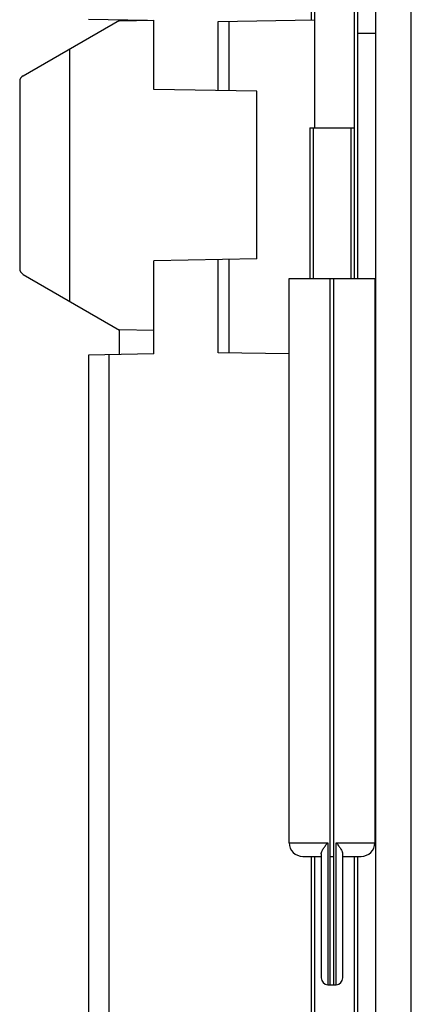
# Model space of a CAD drawing. Extents: x 1 to 385, y 0 to 261.
# Drawn here: x 256 to 257, y 103 to 106 of the extents above; entities that cross this region are included whole.
import ezdxf

# ---------------------------------------------------------------- set-up
doc = ezdxf.new("R2010")
doc.units = 0
doc.header["$MEASUREMENT"] = 0
doc.layers.get('0').update_dxf_attribs({"linetype": 'CONTINUOUS'})

msp = doc.modelspace()

# ---------------------------------------------------------------- linework, layer by layer
at = {"linetype": 'Continuous'}
for p, q in [((257.3356, 114.3234), (257.3356, 59.5287)), ((257.4403, 59.5287), (257.4403, 112.8234)), ((257.148, 110.7288), (257.148, 106.297)), ((257.1581, 110.7188), (257.1581, 105.9822)), ((257.2831, 110.7185), (257.2831, 105.5422)), ((257.2733, 108.9949), (257.2733, 105.9822)), ((256.3067, 106.1337), (256.5881, 106.2962)), ((256.4981, 106.2988), (256.6704, 106.2958)), ((256.5881, 106.2962), (256.5881, 106.2944)), ((256.5881, 106.2944), (256.6881, 106.2962)), ((256.6881, 106.0938), (256.6881, 106.2962)), ((256.8761, 106.2923), (257.1581, 106.2972)), ((256.8761, 106.0905), (256.8761, 106.2923)), ((256.9081, 106.09), (256.9081, 106.2928)), ((257.2831, 106.258), (257.3356, 106.258)), ((256.4417, 106.2116), (256.4417, 105.4761)), ((256.2967, 106.1163), (256.2967, 105.5713)), ((256.9889, 106.0886), (256.6881, 106.0938)), ((256.9889, 105.5991), (256.9889, 106.0886)), ((257.1436, 105.9822), (257.1436, 105.5422)), ((257.1436, 105.9822), (257.2736, 105.9822)), ((257.1536, 105.9822), (257.1536, 105.5422)), ((257.2636, 105.9822), (257.2636, 105.5422)), ((257.2736, 105.9822), (257.2736, 105.5422)), ((256.9889, 105.5991), (256.6881, 105.5938)), ((256.6881, 105.3218), (256.6881, 105.5938)), ((256.8761, 105.3251), (256.8761, 105.5971)), ((256.9081, 105.3245), (256.9081, 105.5977)), ((256.3067, 105.554), (256.5881, 105.3915)), ((257.0836, 103.8947), (257.0836, 105.5422)), ((257.0836, 105.5422), (257.3336, 105.5422)), ((257.2036, 103.4797), (257.2036, 105.5422)), ((257.2136, 105.5422), (257.2136, 103.4797)), ((257.3336, 105.5422), (257.3336, 103.8947)), ((256.5881, 105.3201), (256.5881, 105.3932)), ((256.5881, 105.3932), (256.6881, 105.3915)), ((256.6881, 105.3218), (256.4981, 105.3185)), ((256.4981, 105.3185), (256.4981, 100.9589)), ((256.5571, 105.3195), (256.5571, 100.8989)), ((257.0836, 105.3215), (256.8761, 105.3251)), ((257.3336, 105.281), (257.3356, 105.281)), ((257.0836, 103.8947), (257.1961, 103.8947)), ((257.1961, 103.8947), (257.1961, 103.48)), ((257.2211, 103.48), (257.2211, 103.8947)), ((257.2211, 103.8947), (257.3336, 103.8947)), ((257.1236, 103.8547), (257.1774, 103.8547)), ((257.148, 103.8547), (257.148, 100.8886)), ((257.1581, 103.8547), (257.1581, 100.8986)), ((257.1774, 103.8622), (257.1774, 103.4999)), ((257.2036, 103.8547), (257.2136, 103.8547)), ((257.2399, 103.4999), (257.2399, 103.8622)), ((257.2399, 103.8547), (257.2936, 103.8547)), ((257.2733, 103.8547), (257.2733, 102.6137)), ((257.2831, 103.8547), (257.2831, 100.8465)), ((257.1961, 103.48), (257.2036, 103.4797)), ((257.2036, 103.4797), (257.2136, 103.4797)), ((257.2136, 103.4797), (257.2211, 103.48))]:
    msp.add_line(p, q, dxfattribs=at)
for centre, radius, start, end in [((256.3167, 106.1163), 0.02, 120, 180), ((256.3167, 105.5713), 0.02, 180, 240), ((257.1236, 103.8947), 0.04, 180, 270), ((257.2936, 103.8947), 0.04, 270, 0), ((257.1974, 103.4999), 0.02, 180, 266.4167), ((257.2199, 103.4999), 0.02, 273.5833, 0)]:
    msp.add_arc(centre, radius, start, end, dxfattribs=at)
for points, knots in [([(257.1774, 103.8622), (257.1774, 103.8627), (257.1775, 103.8638), (257.1778, 103.8656), (257.1784, 103.8674), (257.1795, 103.87), (257.1812, 103.8734), (257.1836, 103.8775), (257.1864, 103.8817), (257.1906, 103.8875), (257.1939, 103.8918), (257.1961, 103.8947)], [0, 0, 0, 0, 0.04317, 0.090005, 0.140403, 0.194128, 0.310534, 0.436905, 0.570933, 0.71066, 1, 1, 1, 1]), ([(257.2211, 103.8947), (257.2234, 103.8918), (257.2267, 103.8875), (257.2308, 103.8817), (257.2336, 103.8775), (257.2361, 103.8734), (257.2378, 103.87), (257.2388, 103.8674), (257.2394, 103.8656), (257.2398, 103.8638), (257.2399, 103.8627), (257.2399, 103.8622)], [0, 0, 0, 0, 0.28934, 0.429067, 0.563095, 0.689466, 0.805872, 0.859597, 0.909995, 0.95683, 1, 1, 1, 1])]:
    msp.add_open_spline(points, degree=3, knots=knots, dxfattribs=at)

doc.saveas('drawing.dxf')
